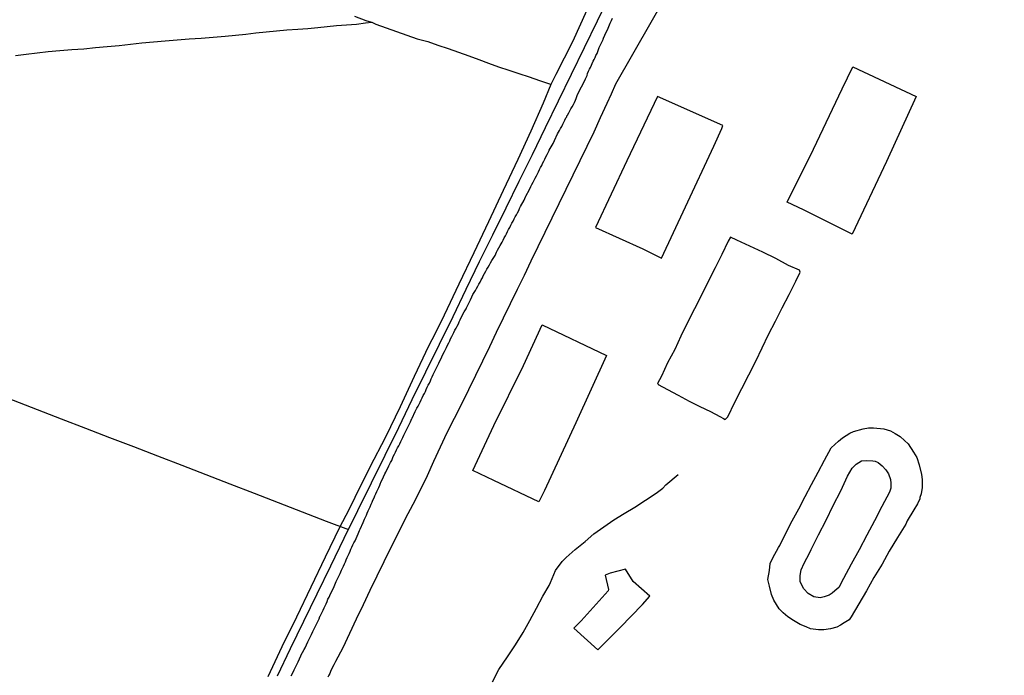
# Model space of a CAD drawing. Units: millimetres. Extents: x 180731 to 183146, y 1660421 to 1663198.
# Drawn here: x 181746 to 181906, y 1661669 to 1661775 of the extents above; entities that cross this region are included whole.
import ezdxf

# ---------------------------------------------------------------- set-up
doc = ezdxf.new("R2010")
doc.units = ezdxf.units.MM
for name, color, linetype in [('IMAGEM', 7, 'Continuous'), ('V-ARROIO', 5, 'Continuous'), ('V-EDIFICACAO_IDENTIFICADA', 6, 'Continuous'), ('V-LOTE', 1, 'Continuous'), ('V-REFERENCIA', 4, 'Continuous'), ('V-TESTADA', 5, 'Continuous'), ('V-VALETA', 6, 'Continuous')]:
    doc.layers.add(name, color=color, linetype=linetype)
picture_1 = doc.add_image_def('image1.jpg', size_in_pixel=(4024, 4627))

msp = doc.modelspace()

# ---------------------------------------------------------------- linework, layer by layer
at = {"layer": 'V-ARROIO'}
msp.add_lwpolyline([(181822.94, 1661668.19), (181823.99, 1661670.16), (181825.37, 1661672.22), (181826.65, 1661674.2), (181827.93, 1661676.18), (181828.97, 1661678.14), (181830.07, 1661680.1), (181831.09, 1661682.06), (181832.13, 1661683.79), (181832.32, 1661684.27), (181833.13, 1661686.23), (181834.22, 1661687.69), (181834.9, 1661688.32), (181836.32, 1661689.63), (181837.96, 1661690.9), (181839.36, 1661692.15), (181840.96, 1661693.27), (181842.61, 1661694.41), (181844.25, 1661695.48), (181845.98, 1661696.48), (181847.71, 1661697.59), (181849.45, 1661698.76), (181850.54, 1661699.56), (181850.54, 1661699.56), (181851.01, 1661700.07), (181853, 1661701.77)], dxfattribs=at)
at = {"layer": 'V-EDIFICACAO_IDENTIFICADA'}
for points in [[(181881.3, 1661767.82), (181881.3, 1661767.82), (181891.52, 1661762.99), (181886.72, 1661752.45), (181881.16, 1661740.72), (181881.16, 1661740.72), (181873.27, 1661744.63), (181870.67, 1661745.87), (181874.93, 1661754.47), (181879.55, 1661764.22)], [(181860.09, 1661757.83), (181860.23, 1661758.32), (181849.65, 1661763.01), (181844.72, 1661752.6), (181839.61, 1661741.8), (181847.28, 1661738.3), (181850.33, 1661736.8), (181854.18, 1661745.1), (181858.75, 1661754.94)], [(181831, 1661726.01), (181831, 1661726.01), (181841.4, 1661721.06), (181836.42, 1661710.13), (181831.35, 1661699.2), (181830.45, 1661697.35), (181823.15, 1661700.79), (181819.79, 1661702.42), (181823.19, 1661709.72), (181827.99, 1661719.43)], [(181841.7, 1661683.12), (181841.67, 1661682.93), (181837.28, 1661678.07), (181836.14, 1661676.89), (181839.99, 1661673.37), (181843.6, 1661676.99), (181847.21, 1661680.69), (181848.44, 1661682.05), (181845.71, 1661684.44), (181844.48, 1661686.45), (181842.01, 1661685.8), (181841.2, 1661685.48)]]:
    msp.add_lwpolyline(points, close=True, dxfattribs=at)
at = {"layer": 'V-LOTE'}
for points in [[(181842.01, 1661779.55), (181839.9, 1661775.22), (181837.79, 1661770.89), (181835.68, 1661766.56), (181833.57, 1661762.23), (181831.46, 1661757.9), (181829.35, 1661753.57), (181827.24, 1661749.24), (181825.13, 1661744.91), (181822.96, 1661740.55), (181820.79, 1661736.19), (181818.64, 1661731.75), (181816.51, 1661727.31), (181814.31, 1661722.82), (181812.11, 1661718.33), (181809.91, 1661713.84), (181807.71, 1661709.35), (181805.51, 1661704.86), (181803.31, 1661700.37), (181801.11, 1661695.88), (181798.91, 1661691.39), (181796.71, 1661686.9), (181794.51, 1661682.41), (181792.36, 1661677.97), (181790.21, 1661673.53), (181788.1, 1661669.09)], [(181860.62, 1661710.67), (181861.06, 1661711.12), (181862.17, 1661713.48), (181863.29, 1661715.69), (181864.43, 1661717.9), (181865.55, 1661720.11), (181866.61, 1661722.29), (181867.65, 1661724.45), (181868.74, 1661726.61), (181869.83, 1661728.77), (181870.95, 1661730.92), (181872.05, 1661733.07), (181872.76, 1661734.55), (181872.62, 1661734.89), (181870.84, 1661735.62), (181868.81, 1661736.78), (181866.71, 1661737.76), (181864.61, 1661738.74), (181862.51, 1661739.72), (181861.49, 1661740.19), (181861.07, 1661739.59), (181860.06, 1661737.43), (181858.97, 1661735.23), (181857.88, 1661733.03), (181856.76, 1661730.83), (181855.65, 1661728.62), (181854.54, 1661726.41), (181853.46, 1661724.2), (181852.44, 1661722.03), (181851.3, 1661719.86), (181850.28, 1661717.69), (181849.68, 1661716.49), (181849.75, 1661716.42), (181849.76, 1661716.35), (181851.29, 1661715.55), (181853.02, 1661714.61), (181854.76, 1661713.67), (181856.53, 1661712.76), (181858.25, 1661711.98), (181859.74, 1661711.18), (181860.32, 1661710.85)], [(181713.65, 1661726.1), (181717.92, 1661724.33), (181719.74, 1661723.71), (181721.87, 1661722.91), (181725.75, 1661721.36), (181729.7, 1661719.89), (181733.6, 1661718.36), (181737.5, 1661716.83), (181741.4, 1661715.3), (181745.35, 1661713.83), (181749.25, 1661712.32), (181753.15, 1661710.81), (181757.05, 1661709.3), (181760.95, 1661707.79), (181764.85, 1661706.28), (181768.75, 1661704.77), (181772.65, 1661703.26), (181776.55, 1661701.75), (181780.45, 1661700.24), (181784.35, 1661698.73), (181788.25, 1661697.22), (181792.15, 1661695.71), (181796.05, 1661694.2), (181799.64, 1661692.88)], [(181860.32, 1661710.85), (181860.62, 1661710.67)], [(181892.1, 1661697.82), (181891.72, 1661697.03), (181891.12, 1661696.04), (181890.05, 1661694.25), (181889.86, 1661693.75), (181888.48, 1661691.54), (181887.18, 1661689.37), (181886, 1661687.22), (181884.69, 1661685.07), (181883.47, 1661682.94), (181882.25, 1661680.81), (181881.02, 1661678.69), (181880.66, 1661678.25), (181879.85, 1661677.74), (181879.25, 1661677.35), (181878.68, 1661677.05), (181877.65, 1661676.77), (181876.57, 1661676.63), (181875.71, 1661676.62), (181874.42, 1661676.79), (181873.72, 1661677.07), (181872.73, 1661677.47), (181871.69, 1661678.11), (181870.75, 1661678.69), (181870, 1661679.35), (181869.33, 1661680), (181868.48, 1661681.4), (181868.11, 1661682.36), (181867.77, 1661683.7), (181867.54, 1661684.78), (181867.78, 1661686.21), (181867.92, 1661687.33), (181868.35, 1661688.28), (181869.25, 1661689.95), (181869.46, 1661690.28), (181870.41, 1661692.28), (181871.45, 1661694.26), (181872.55, 1661696.23), (181873.56, 1661698.2), (181874.57, 1661700.17), (181875.64, 1661702.14), (181876.71, 1661704.11), (181877.78, 1661706.07), (181878.95, 1661707.18), (181879.61, 1661707.72), (181880.78, 1661708.46), (181881.38, 1661708.74), (181882.96, 1661709.19), (181883.83, 1661709.32), (181884.63, 1661709.31), (181886.31, 1661709.16), (181887.38, 1661708.83), (181888.11, 1661708.42), (181888.91, 1661707.94), (181889.64, 1661707.29), (181890.24, 1661706.73), (181891.1, 1661705.38), (181891.61, 1661704.5), (181892.03, 1661703.34), (181892.41, 1661701.78), (181892.47, 1661700.98), (181892.52, 1661699.69), (181892.34, 1661698.64), (181892.14, 1661698.02)], [(181885.35, 1661703.74), (181886.03, 1661703.18), (181886.59, 1661702.55), (181887.06, 1661701.87), (181887.35, 1661700.98), (181887.42, 1661700.35), (181887.42, 1661699.58), (181887.2, 1661698.91), (181885.98, 1661696.58), (181884.76, 1661694.25), (181883.54, 1661691.92), (181882.28, 1661689.59), (181881.02, 1661687.26), (181879.76, 1661684.93), (181879.02, 1661683.49), (181878.38, 1661682.93), (181877.92, 1661682.53), (181877.42, 1661682.22), (181876.65, 1661681.98), (181876, 1661681.78), (181874.95, 1661681.93), (181874.06, 1661682.47), (181873.35, 1661683.24), (181872.74, 1661684.4), (181872.75, 1661685.41), (181872.9, 1661686.34), (181873.41, 1661687.39), (181874.28, 1661689.05), (181874.55, 1661689.62), (181875.74, 1661692), (181876.93, 1661694.38), (181878.1, 1661696.76), (181879.31, 1661699.14), (181880.43, 1661701.52), (181881.14, 1661702.79), (181881.82, 1661703.45), (181882.7, 1661703.98), (181883.44, 1661704.05), (181884.53, 1661703.99), (181884.91, 1661703.91)], [(181884.91, 1661703.91), (181885.35, 1661703.74)], [(181892.14, 1661698.02), (181892.1, 1661697.82)]]:
    msp.add_lwpolyline(points, dxfattribs=at)
at = {"layer": 'V-REFERENCIA'}
for points in [[(181851.57, 1661780.23), (181842.86, 1661764.98), (181842.14, 1661763.39), (181841.45, 1661761.87), (181840.39, 1661759.55), (181839.33, 1661757.23), (181838.2, 1661754.91), (181837.07, 1661752.59), (181835.94, 1661750.27), (181834.81, 1661747.95), (181833.68, 1661745.63), (181832.55, 1661743.31), (181831.42, 1661740.99), (181830.29, 1661738.67), (181829.17, 1661736.35), (181828.05, 1661734.03), (181826.93, 1661731.71), (181825.81, 1661729.39), (181824.69, 1661727.07), (181823.57, 1661724.75), (181822.45, 1661722.43), (181821.33, 1661720.11), (181820.21, 1661717.79), (181819.09, 1661715.47), (181817.92, 1661713.15), (181816.75, 1661710.83), (181815.58, 1661708.51), (181814.47, 1661706.19), (181813.41, 1661703.87), (181812.35, 1661701.55), (181811.22, 1661699.23), (181810.03, 1661696.91), (181808.84, 1661694.59), (181807.69, 1661692.27), (181806.5, 1661689.95), (181805.37, 1661687.63), (181805.37, 1661687.63), (181804.24, 1661685.31), (181803.11, 1661682.99), (181802.01, 1661680.67), (181800.91, 1661678.35), (181799.81, 1661676.03), (181798.71, 1661673.71), (181797.54, 1661671.5), (181797.5, 1661671.4), (181797.28, 1661670.95), (181796.86, 1661670.13), (181796.73, 1661669.86), (181796.6, 1661669.56), (181796.45, 1661669.26), (181796.3, 1661668.92)], [(181790.37, 1661669.17), (181790.62, 1661669.64), (181790.86, 1661670.11), (181791.05, 1661670.54), (181791.26, 1661670.97), (181791.48, 1661671.44), (181791.73, 1661671.91), (181791.92, 1661672.38), (181791.95, 1661672.44), (181792.48, 1661673.42), (181792.63, 1661673.72), (181793.08, 1661674.69), (181793.46, 1661675.41), (181793.65, 1661675.88), (181793.89, 1661676.35), (181794.88, 1661678.41), (181794.93, 1661678.57), (181794.93, 1661678.66), (181795.02, 1661678.7), (181795.02, 1661678.79), (181795.06, 1661678.85), (181795.15, 1661679.06), (181795.38, 1661679.47), (181795.53, 1661679.81), (181795.7, 1661680.15), (181795.85, 1661680.49), (181796.04, 1661680.84), (181796.17, 1661681.22), (181796.32, 1661681.56), (181796.51, 1661681.9), (181796.64, 1661682.16), (181797.3, 1661683.63), (181797.54, 1661684.17), (181797.67, 1661684.44), (181798.27, 1661685.75), (181798.52, 1661686.26), (181798.65, 1661686.6), (181798.82, 1661686.94), (181798.97, 1661687.29), (181799.14, 1661687.63), (181799.29, 1661687.97), (181799.42, 1661688.31), (181799.61, 1661688.65), (181799.74, 1661688.99), (181799.89, 1661689.34), (181800.02, 1661689.68), (181800.21, 1661690.02), (181800.36, 1661690.36), (181800.53, 1661690.7), (181800.7, 1661691.02), (181801.21, 1661692.18), (181801.45, 1661692.71), (181801.54, 1661692.9), (181802, 1661693.99), (181802.22, 1661694.51), (181802.39, 1661694.85), (181802.54, 1661695.19), (181802.67, 1661695.53), (181802.82, 1661695.87), (181802.99, 1661696.21), (181803.16, 1661696.56), (181803.29, 1661696.94), (181803.46, 1661697.28), (181803.58, 1661697.62), (181803.78, 1661697.97), (181803.9, 1661698.31), (181804.05, 1661698.65), (181804.23, 1661698.99), (181804.4, 1661699.33), (181804.54, 1661699.67), (181804.7, 1661700.02), (181804.82, 1661700.36), (181804.87, 1661700.46), (181805.29, 1661701.38), (181805.53, 1661701.89), (181805.66, 1661702.13), (181806.17, 1661703.15), (181806.42, 1661703.69), (181806.42, 1661703.69), (181806.64, 1661704.03), (181806.77, 1661704.37), (181806.89, 1661704.71), (181807.09, 1661705.06), (181807.26, 1661705.4), (181807.43, 1661705.74), (181807.6, 1661706.08), (181807.77, 1661706.42), (181807.94, 1661706.76), (181808.11, 1661707.11), (181808.3, 1661707.45), (181808.43, 1661707.79), (181808.6, 1661708.13), (181808.77, 1661708.47), (181808.94, 1661708.81), (181809.03, 1661709.01), (181809.67, 1661710.31), (181809.9, 1661710.82), (181809.93, 1661710.89), (181810.46, 1661711.98), (181810.72, 1661712.49), (181810.91, 1661712.83), (181811.06, 1661713.17), (181811.23, 1661713.51), (181811.4, 1661713.86), (181811.57, 1661714.2), (181811.74, 1661714.54), (181811.93, 1661714.88), (181812.09, 1661715.22), (181812.23, 1661715.56), (181812.38, 1661715.91), (181812.53, 1661716.25), (181812.73, 1661716.59), (181812.9, 1661716.93), (181813.05, 1661717.27), (181813.2, 1661717.61), (181813.34, 1661717.96), (181813.35, 1661717.98), (181813.94, 1661719.13), (181814.29, 1661719.81), (181814.77, 1661720.82), (181814.99, 1661721.33), (181815.18, 1661721.67), (181815.33, 1661722.01), (181815.5, 1661722.36), (181815.69, 1661722.74), (181815.86, 1661723.08), (181816.02, 1661723.42), (181816.16, 1661723.77), (181816.36, 1661724.11), (181816.51, 1661724.45), (181816.68, 1661724.79), (181816.85, 1661725.13), (181817.06, 1661725.47), (181817.25, 1661725.82), (181817.44, 1661726.16), (181817.57, 1661726.5), (181817.72, 1661726.84), (181817.79, 1661726.99), (181818.38, 1661728.1), (181818.68, 1661728.63), (181818.75, 1661728.78), (181819.41, 1661730.04), (181819.62, 1661730.56), (181819.79, 1661730.9), (181819.99, 1661731.24), (181820.18, 1661731.58), (181820.37, 1661731.92), (181820.56, 1661732.27), (181820.76, 1661732.61), (181820.95, 1661732.95), (181821.14, 1661733.29), (181821.33, 1661733.63), (181821.46, 1661733.97), (181821.67, 1661734.32), (181821.87, 1661734.7), (181822.06, 1661735.04), (181822.25, 1661735.38), (181822.44, 1661735.73), (181822.64, 1661736.07), (181822.83, 1661736.43), (181823.36, 1661737.26), (181823.62, 1661737.78), (181823.77, 1661738.09), (181824.21, 1661738.86), (181824.49, 1661739.4), (181824.69, 1661739.74), (181824.83, 1661740.08), (181825.05, 1661740.42), (181825.22, 1661740.77), (181825.39, 1661741.11), (181825.56, 1661741.45), (181825.73, 1661741.79), (181825.93, 1661742.13), (181826.07, 1661742.47), (181826.27, 1661742.82), (181826.46, 1661743.16), (181826.63, 1661743.5), (181826.84, 1661743.84), (181827.01, 1661744.18), (181827.01, 1661744.18), (181827.21, 1661744.52), (181827.31, 1661744.87), (181827.46, 1661745.19), (181828.08, 1661746.23), (181828.31, 1661746.75), (181828.36, 1661746.85), (181828.96, 1661747.92), (181829.15, 1661748.41), (181829.32, 1661748.75), (181829.51, 1661749.1), (181829.7, 1661749.44), (181829.87, 1661749.78), (181830.05, 1661750.12), (181830.22, 1661750.46), (181830.41, 1661750.8), (181830.58, 1661751.15), (181830.73, 1661751.49), (181830.92, 1661751.83), (181831.07, 1661752.17), (181831.24, 1661752.51), (181831.41, 1661752.85), (181831.58, 1661753.2), (181831.78, 1661753.58), (181831.97, 1661753.92), (181832.1, 1661754.26), (181832.12, 1661754.28), (181832.76, 1661755.41), (181833, 1661755.86), (181833.49, 1661756.95), (181833.78, 1661757.47), (181833.98, 1661757.81), (181834.15, 1661758.15), (181834.34, 1661758.49), (181834.49, 1661758.83), (181834.68, 1661759.18), (181834.83, 1661759.52), (181834.98, 1661759.73), (181834.98, 1661759.84), (181835.11, 1661759.99), (181835.28, 1661760.33), (181835.47, 1661760.67), (181835.64, 1661761.01), (181835.86, 1661761.35), (181836.05, 1661761.7), (181836.24, 1661762.04), (181836.37, 1661762.38), (181836.5, 1661762.68), (181836.62, 1661763.02), (181836.65, 1661763.17), (181837.09, 1661764.05), (181837.35, 1661764.56), (181837.55, 1661764.92), (181837.99, 1661765.88), (181838.25, 1661766.4), (181838.35, 1661766.74), (181838.5, 1661767.08), (181838.67, 1661767.42), (181838.83, 1661767.72), (181838.97, 1661768.06), (181839.1, 1661768.36), (181839.27, 1661768.7), (181839.4, 1661769), (181839.57, 1661769.34), (181839.7, 1661769.64), (181839.87, 1661769.98), (181840, 1661770.28), (181840.1, 1661770.62), (181840.21, 1661770.92), (181840.38, 1661771.26), (181840.53, 1661771.56), (181840.68, 1661771.91), (181840.87, 1661772.25), (181840.88, 1661772.27), (181840.92, 1661772.44), (181841.37, 1661773.4), (181841.62, 1661773.91), (181841.69, 1661774.06), (181842.01, 1661774.9), (181842.2, 1661775.3), (181842.35, 1661775.66)]]:
    msp.add_lwpolyline(points, dxfattribs=at)
at = {"layer": 'V-TESTADA'}
msp.add_lwpolyline([(181842.01, 1661779.55), (181839.9, 1661775.22), (181837.79, 1661770.89), (181835.68, 1661766.56), (181833.57, 1661762.23), (181831.46, 1661757.9), (181829.35, 1661753.57), (181827.24, 1661749.24), (181825.13, 1661744.91), (181822.96, 1661740.55), (181820.79, 1661736.19), (181818.64, 1661731.75), (181816.51, 1661727.31), (181814.31, 1661722.82), (181812.11, 1661718.33), (181809.91, 1661713.84), (181807.71, 1661709.35), (181805.51, 1661704.86), (181803.31, 1661700.37), (181801.11, 1661695.88), (181798.91, 1661691.39), (181796.71, 1661686.9), (181794.51, 1661682.41), (181792.36, 1661677.97), (181790.21, 1661673.53), (181788.1, 1661669.09)], dxfattribs=at)
at = {"layer": 'V-VALETA'}
for points in [[(181786.66, 1661669.05), (181788.91, 1661673.89), (181791.28, 1661678.73), (181793.6, 1661683.57), (181795.92, 1661688.41), (181798.24, 1661693.25), (181799.75, 1661696.09), (181800.74, 1661698.11), (181803.13, 1661702.99), (181805.68, 1661707.87), (181808.05, 1661712.78), (181810.35, 1661717.69), (181812.65, 1661722.6), (181813.72, 1661724.65), (181815.18, 1661727.64), (181817.57, 1661732.68), (181819.96, 1661737.72), (181822.35, 1661742.76), (181824.74, 1661747.8), (181827.13, 1661752.84), (181829.19, 1661757.41), (181831.23, 1661761.98), (181832.44, 1661764.98), (181833.25, 1661766.62), (181835.94, 1661771.89), (181838.28, 1661777.02)], [(181800.61, 1661776.02), (181802.43, 1661775.3), (181803.39, 1661775.01)], [(181745.72, 1661769.66), (181747.49, 1661769.83), (181749.26, 1661770.05), (181751.03, 1661770.27), (181752.94, 1661770.46), (181754.86, 1661770.6), (181756.78, 1661770.74), (181758.69, 1661770.94), (181760.6, 1661771.11), (181762.53, 1661771.27), (181764.37, 1661771.48), (181766.21, 1661771.69), (181768.1, 1661771.86), (181769.99, 1661772.03), (181771.93, 1661772.18), (181773.87, 1661772.33), (181775.81, 1661772.47), (181777.75, 1661772.61), (181779.66, 1661772.75), (181781.33, 1661772.93), (181783.01, 1661773.11), (181784.67, 1661773.29), (181786.33, 1661773.47), (181788.01, 1661773.65), (181789.69, 1661773.82), (181791.43, 1661773.92), (181793.08, 1661774.03), (181794.68, 1661774.17), (181796.18, 1661774.34), (181797.72, 1661774.49), (181799.31, 1661774.61), (181800.92, 1661774.71), (181802.37, 1661774.92), (181803.42, 1661775.01), (181804.05, 1661774.71), (181805.74, 1661774.13), (181807.43, 1661773.55), (181809.1, 1661772.95), (181810.75, 1661772.33), (181812.48, 1661771.9), (181814.09, 1661771.33), (181815.78, 1661770.76), (181817.47, 1661770.19), (181819.13, 1661769.61), (181820.72, 1661769.01), (181822.29, 1661768.39), (181823.9, 1661767.82), (181825.57, 1661767.28), (181827.24, 1661766.74), (181828.89, 1661766.17), (181830.54, 1661765.6), (181832.19, 1661765.03), (181832.47, 1661764.97)]]:
    msp.add_lwpolyline(points, dxfattribs=at)

# ---------------------------------------------------------------- referenced raster images: frames only (the image files are external)
at = {"layer": 'IMAGEM'}
image = msp.add_image(picture_1, insert=(180730.81, 1660420.8), size_in_units=(2415.4, 2777.35), dxfattribs=at)
image.dxf.flags = 7

doc.saveas('drawing.dxf')
